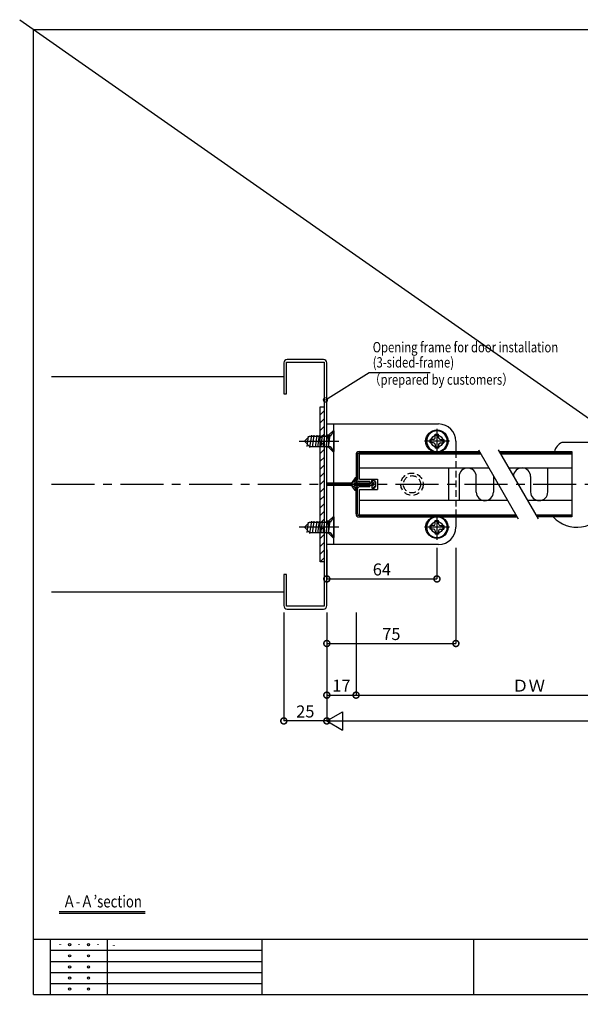
# Model space of a CAD drawing. Units: millimetres. Extents: x 440 to 9910, y -7400 to -4995.
# Drawn here: x 3297 to 3623, y -5678 to -5106 of the extents above; entities that cross this region are included whole.
import ezdxf
from ezdxf.enums import TextEntityAlignment as Align

# ---------------------------------------------------------------- set-up
doc = ezdxf.new("R2010")
doc.units = ezdxf.units.MM
doc.header["$LTSCALE"] = 20
doc.header["$PDMODE"] = 3
doc.header["$PDSIZE"] = 5
doc.linetypes.add('CENTER', pattern=[2, 1.25, -0.25, 0.25, -0.25])
doc.linetypes.add('HIDDEN', pattern=[0.375, 0.25, -0.125])
for name, color, linetype in [('01扉', 7, 'Continuous'), ('02壁', 7, 'Continuous'), ('03寸法扉', 4, 'Continuous'), ('05文字', 2, 'Continuous'), ('06用紙枠A', 7, 'Continuous')]:
    doc.layers.add(name, color=color, linetype=linetype)
doc.layers.add('AM_0', color=2, linetype='Continuous', lineweight=25)
doc.layers.add('印刷線', color=1, linetype='Continuous', plot=False)
doc.styles.get("Standard").update_dxf_attribs({"font": 'romans.shx', "bigfont": 'bigfont.shx'})
doc.styles.add('用紙枠', font='romans.shx', dxfattribs={"bigfont": 'bigfont.shx'})
doc.dimstyles.new('1：1', dxfattribs={"dimtxt": 7, "dimasz": 7, "dimexe": 0, "dimexo": 2, "dimgap": 2, "dimtad": 1, "dimdsep": 46, "dimtxsty": 'Standard', "dimblk": 'DOTSMALL', "dimcen": 3, "dimclrd": 4, "dimclre": 4, "dimclrt": 4, "dimadec": 0, "dimazin": 0, "dimtfac": 1, "dimtofl": 0, "dimtmove": 2, "dimatfit": 3, "dimldrblk": 'DOTSMALL', "dimfxl": 0, "dimtolj": 1, "dimtzin": 0, "dimlwd": -1, "dimlwe": -1, "dimarcsym": 0})

# ---------------------------------------------------------------- blocks, each defined once
blk = doc.blocks.new('_DotSmall')
at = {"layer": '03寸法扉', "color": 0, "linetype": 'ByBlock', "const_width": 0.5}
blk.add_lwpolyline([(-0.0625, 0, 1), (0.0625, 0, 1)], format="xyb", close=True, dxfattribs=at)
blk = doc.blocks.new('*D54')
at = {"layer": '03寸法扉', "color": 4}
for p, q in [((3450.38, -5450.52), (3450.38, -5513.52)), ((3475.38, -5450.52), (3475.38, -5513.52)), ((3475.38, -5513.52), (3450.38, -5513.52))]:
    blk.add_line(p, q, dxfattribs=at)
at = {"layer": 'Defpoints', "color": 0}
for p in [(3450.38, -5448.52), (3475.38, -5448.52), (3450.38, -5513.52)]:
    blk.add_point(p, dxfattribs=at)
at = {"layer": '03寸法扉', "color": 4, "xscale": 7, "yscale": 7, "zscale": 7, "rotation": 180}
blk.add_blockref('_DotSmall', (3450.38, -5513.52), dxfattribs=at)
at = {"layer": '03寸法扉', "color": 4, "xscale": 7, "yscale": 7, "zscale": 7}
blk.add_blockref('_DotSmall', (3475.38, -5513.52), dxfattribs=at)
at = {"layer": '03寸法扉', "color": 4, "insert": (3462.88, -5508.02), "char_height": 7, "attachment_point": 5}
blk.add_mtext('\\A1;25', dxfattribs=at)
blk = doc.blocks.new('*D55')
at = {"layer": '03寸法扉', "color": 4}
for p, q in [((3475.38, -5450.52), (3475.38, -5498.52)), ((3492.38, -5450.52), (3492.38, -5498.52)), ((3475.38, -5498.52), (3492.38, -5498.52))]:
    blk.add_line(p, q, dxfattribs=at)
at = {"layer": 'Defpoints', "color": 0}
for p in [(3475.38, -5448.52), (3492.38, -5448.52), (3492.38, -5498.52)]:
    blk.add_point(p, dxfattribs=at)
at = {"layer": '03寸法扉', "color": 4, "xscale": 7, "yscale": 7, "zscale": 7, "rotation": 180}
blk.add_blockref('_DotSmall', (3475.38, -5498.52), dxfattribs=at)
at = {"layer": '03寸法扉', "color": 4, "xscale": 7, "yscale": 7, "zscale": 7}
blk.add_blockref('_DotSmall', (3492.38, -5498.52), dxfattribs=at)
at = {"layer": '03寸法扉', "color": 4, "insert": (3483.88, -5493.02), "char_height": 7, "attachment_point": 5}
blk.add_mtext('\\A1;17', dxfattribs=at)
blk = doc.blocks.new('*D56')
at = {"layer": '03寸法扉', "color": 4}
for p, q in [((3492.38, -5450.52), (3492.38, -5498.52)), ((3692.88, -5450.52), (3692.88, -5498.52)), ((3492.38, -5498.52), (3692.88, -5498.52))]:
    blk.add_line(p, q, dxfattribs=at)
at = {"layer": 'Defpoints', "color": 0}
for p in [(3492.38, -5448.52), (3692.88, -5448.52), (3692.88, -5498.52)]:
    blk.add_point(p, dxfattribs=at)
at = {"layer": '03寸法扉', "color": 4, "xscale": 7, "yscale": 7, "zscale": 7, "rotation": 180}
blk.add_blockref('_DotSmall', (3492.38, -5498.52), dxfattribs=at)
at = {"layer": '03寸法扉', "color": 4, "xscale": 7, "yscale": 7, "zscale": 7}
blk.add_blockref('_DotSmall', (3692.88, -5498.52), dxfattribs=at)
at = {"layer": '03寸法扉', "color": 4, "insert": (3592.63, -5493.02), "char_height": 7, "attachment_point": 5}
blk.add_mtext('\\A1;ＤＷ', dxfattribs=at)
blk = doc.blocks.new('*D57')
at = {"layer": '03寸法扉', "color": 4}
for p, q in [((3475.38, -5450.52), (3475.38, -5513.52)), ((3935.38, -5450.52), (3935.38, -5513.52)), ((3475.38, -5513.52), (3935.38, -5513.52))]:
    blk.add_line(p, q, dxfattribs=at)
at = {"layer": 'Defpoints', "color": 0}
for p in [(3475.38, -5448.52), (3935.38, -5448.52), (3935.38, -5513.52)]:
    blk.add_point(p, dxfattribs=at)
at = {"layer": '03寸法扉', "color": 4, "xscale": 7, "yscale": 7, "zscale": 7, "rotation": 180}
blk.add_blockref('_DotSmall', (3475.38, -5513.52), dxfattribs=at)
at = {"layer": '03寸法扉', "color": 4, "xscale": 7, "yscale": 7, "zscale": 7}
blk.add_blockref('_DotSmall', (3935.38, -5513.52), dxfattribs=at)
at = {"layer": '03寸法扉', "color": 4, "insert": (3705.38, -5508.02), "char_height": 7, "attachment_point": 5}
blk.add_mtext('\\A1;Ｗ', dxfattribs=at)
blk = doc.blocks.new('*D65')
at = {"layer": '03寸法扉', "color": 4}
for p, q in [((3550.38, -5413.02), (3550.38, -5468.52)), ((3475.38, -5450.52), (3475.38, -5468.52)), ((3475.38, -5468.52), (3550.38, -5468.52))]:
    blk.add_line(p, q, dxfattribs=at)
at = {"layer": 'Defpoints', "color": 0}
for p in [(3550.38, -5411.02), (3475.38, -5448.52), (3550.38, -5468.52)]:
    blk.add_point(p, dxfattribs=at)
at = {"layer": '03寸法扉', "color": 4, "xscale": 7, "yscale": 7, "zscale": 7, "rotation": 180}
blk.add_blockref('_DotSmall', (3475.38, -5468.52), dxfattribs=at)
at = {"layer": '03寸法扉', "color": 4, "xscale": 7, "yscale": 7, "zscale": 7}
blk.add_blockref('_DotSmall', (3550.38, -5468.52), dxfattribs=at)
at = {"layer": '03寸法扉', "color": 4, "insert": (3512.88, -5463.02), "char_height": 7, "attachment_point": 5}
blk.add_mtext('\\A1;75', dxfattribs=at)
blk = doc.blocks.new('*D66')
at = {"layer": '03寸法扉', "color": 4}
for p, q in [((3475.38, -5414.02), (3475.38, -5431.02)), ((3539.38, -5413.02), (3539.38, -5431.02)), ((3475.38, -5431.02), (3539.38, -5431.02))]:
    blk.add_line(p, q, dxfattribs=at)
at = {"layer": 'Defpoints', "color": 0}
for p in [(3475.38, -5412.02), (3539.38, -5411.02), (3539.38, -5431.02)]:
    blk.add_point(p, dxfattribs=at)
at = {"layer": '03寸法扉', "color": 4, "xscale": 7, "yscale": 7, "zscale": 7, "rotation": 180}
blk.add_blockref('_DotSmall', (3475.38, -5431.02), dxfattribs=at)
at = {"layer": '03寸法扉', "color": 4, "xscale": 7, "yscale": 7, "zscale": 7}
blk.add_blockref('_DotSmall', (3539.38, -5431.02), dxfattribs=at)
at = {"layer": '03寸法扉', "color": 4, "insert": (3507.38, -5425.52), "char_height": 7, "attachment_point": 5}
blk.add_mtext('\\A1;64', dxfattribs=at)

msp = doc.modelspace()

# ---------------------------------------------------------------- hatches: boundary and pattern name
at = {"layer": '01扉'}
h = msp.add_hatch(dxfattribs=at)
h.set_pattern_fill('ANSI31', color=5, scale=0.3, style=0)
h.set_pattern_definition([(45, (-13.9409, -10353.1181), (-0.67351921, 0.67351921), [])])
h.paths.add_polyline_path([(3475.3803, -5375.4573), (3475.3803, -5376.5744), (3489.3514, -5376.7107, -0.24817415), (3490.1737, -5377.1559), (3491.8803, -5379.7158), (3492.3803, -5379.7158), (3491.5997, -5377.3739, -0.51191829), (3492.074, -5376.7158), (3502.0803, -5376.7158, 0.41421356), (3502.5803, -5376.2158), (3502.5803, -5375.8158, 0.41421356), (3502.0803, -5375.3158), (3492.074, -5375.3158, -0.51191829), (3491.5997, -5374.6577), (3492.3803, -5372.3158), (3491.8803, -5372.3158), (3490.1737, -5374.8757, -0.24817415), (3489.3514, -5375.321)])
h.paths.add_polyline_path([(3503.5803, -5374.6158, 0.41421356), (3502.5803, -5373.6158), (3501.7803, -5373.6158, 0.41421356), (3501.5803, -5373.8158), (3501.5803, -5375.3158), (3502.0803, -5375.3158, -0.41421356), (3502.5803, -5375.8158), (3502.5803, -5376.2158, -0.41421356), (3502.0803, -5376.7158), (3501.5803, -5376.7158), (3501.5803, -5378.2158, 0.41421356), (3501.7803, -5378.4158), (3502.5803, -5378.4158, 0.41421356), (3503.5803, -5377.4158)])
at = {"layer": '02壁'}
h = msp.add_hatch(dxfattribs=at)
h.set_pattern_fill('ANSI31', color=5, style=0)
h.set_pattern_definition([(45, (-3227.9804, 2961.8114), (-2.245064, 2.245064), [])])
h.paths.add_polyline_path([(3473.7803, -5331.0158), (3471.4803, -5331.0158), (3471.4803, -5421.0158), (3473.7803, -5421.0158)])

# ---------------------------------------------------------------- linework, layer by layer
at = {"layer": '01扉', "color": 7}
for p, q in [((3475.3803, -5411.0158), (3475.3803, -5341.0158)), ((3475.3803, -5341.0158), (3540.3803, -5341.0158)), ((3479.3803, -5411.0158), (3479.3803, -5341.0158)), ((3466.5014, -5347.5158), (3465.3803, -5354.6999)), ((3466.9825, -5354.5158), (3468.0543, -5347.5158)), ((3469.6072, -5347.5158), (3468.5355, -5354.5158)), ((3470.0884, -5354.5158), (3471.1602, -5347.5158)), ((3472.7131, -5347.5158), (3472.5791, -5348.0158)), ((3473.1942, -5354.5158), (3474.266, -5347.5158)), ((3475.8189, -5347.5158), (3474.7471, -5354.5158)), ((3476.3803, -5347.5158), (3475.3803, -5347.5158)), ((3476.3, -5354.5158), (3477.3803, -5347.4842)), ((3479.3803, -5344.5158), (3476.3803, -5347.5158)), ((3476.3803, -5347.5158), (3476.3803, -5354.5158)), ((3479.3803, -5345.0158), (3477.3803, -5348.0158)), ((3479.3803, -5345.0158), (3479.3803, -5357.0158)), ((3538.3803, -5349.0158), (3538.3803, -5347.0158)), ((3538.3803, -5347.0158), (3540.3803, -5347.0158)), ((3539.3803, -5343.8158), (3539.3803, -5358.2158)), ((3540.3803, -5349.0158), (3540.3803, -5347.0158)), ((3459.3803, -5351.0158), (3482.3803, -5351.0158)), ((3462.3803, -5351.0158), (3465.3803, -5348.0158)), ((3462.3803, -5351.0158), (3465.3803, -5354.0158)), ((3464.0107, -5354.0158), (3464.8145, -5348.0158)), ((3465.3803, -5348.0158), (3477.3803, -5348.0158)), ((3465.3803, -5348.0158), (3477.2803, -5348.0158)), ((3472.5791, -5348.0158), (3471.6413, -5354.5158)), ((3546.5803, -5351.0158), (3532.1803, -5351.0158)), ((3535.3803, -5352.0158), (3535.3803, -5350.0158)), ((3537.3803, -5350.0158), (3535.3803, -5350.0158)), ((3537.3803, -5352.0158), (3535.3803, -5352.0158)), ((3538.3803, -5353.0158), (3538.3803, -5355.0158)), ((3540.3803, -5353.0158), (3540.3803, -5355.0158)), ((3541.3803, -5350.0158), (3543.3803, -5350.0158)), ((3541.3803, -5352.0158), (3543.3803, -5352.0158)), ((3543.3803, -5350.0158), (3543.3803, -5352.0158)), ((3550.3803, -5351.0158), (3550.3803, -5357.0158)), ((3629.6857, -5351.8158), (3611.9247, -5351.8158)), ((3465.3803, -5354.0158), (3477.3803, -5354.0158)), ((3465.3803, -5354.0158), (3477.2803, -5354.0158)), ((3476.3803, -5354.5158), (3475.3803, -5354.5158)), ((3479.3803, -5357.5158), (3476.3803, -5354.5158)), ((3477.3803, -5354.0158), (3479.3803, -5357.0158)), ((3540.3803, -5355.0158), (3538.3803, -5355.0158)), ((3563.4718, -5356.0158), (3586.5658, -5396.0158)), ((3575.0188, -5356.0158), (3598.1128, -5396.0158)), ((3575.5961, -5357.0158), (3617.7029, -5357.0158)), ((3617.7029, -5357.8158), (3576.058, -5357.8158)), ((3617.7029, -5357.0158), (3617.7029, -5365.5158)), ((3494.3803, -5366.5158), (3569.5339, -5366.5158)), ((3546.1803, -5366.5158), (3546.1803, -5385.5158)), ((3581.081, -5366.5158), (3617.7029, -5366.5158)), ((3603.8098, -5380.5158), (3603.8098, -5366.5158)), ((3617.7029, -5365.5158), (3617.7029, -5386.5158)), ((3552.2022, -5371.5853), (3552.2022, -5385.5158)), ((3562.2022, -5380.5853), (3562.2022, -5371.5853)), ((3572.2022, -5371.5853), (3572.2022, -5380.5853)), ((3593.8098, -5371.5158), (3593.8098, -5380.5158)), ((3580.5036, -5385.5158), (3494.3803, -5385.5158)), ((3617.7029, -5385.5158), (3592.0506, -5385.5158)), ((3617.7029, -5386.5158), (3617.7029, -5395.0158)), ((3462.3803, -5401.0158), (3465.3803, -5398.0158)), ((3464.0107, -5404.0158), (3464.8145, -5398.0158)), ((3466.5014, -5397.5158), (3465.3803, -5404.6999)), ((3465.3803, -5398.0158), (3477.3803, -5398.0158)), ((3465.3803, -5398.0158), (3477.2803, -5398.0158)), ((3466.9825, -5404.5158), (3468.0543, -5397.5158)), ((3469.6072, -5397.5158), (3468.5355, -5404.5158)), ((3470.0884, -5404.5158), (3471.1602, -5397.5158)), ((3472.5791, -5398.0158), (3471.6413, -5404.5158)), ((3472.7131, -5397.5158), (3472.5791, -5398.0158)), ((3473.1942, -5404.5158), (3474.266, -5397.5158)), ((3475.8189, -5397.5158), (3474.7471, -5404.5158)), ((3476.3803, -5397.5158), (3475.3803, -5397.5158)), ((3476.3, -5404.5158), (3477.3803, -5397.4842)), ((3479.3803, -5394.5158), (3476.3803, -5397.5158)), ((3476.3803, -5397.5158), (3476.3803, -5404.5158)), ((3479.3803, -5395.0158), (3477.3803, -5398.0158)), ((3479.3803, -5395.0158), (3479.3803, -5407.0158)), ((3538.3803, -5399.0158), (3538.3803, -5397.0158)), ((3538.3803, -5397.0158), (3540.3803, -5397.0158)), ((3539.3803, -5393.8158), (3539.3803, -5408.2158)), ((3540.3803, -5399.0158), (3540.3803, -5397.0158)), ((3550.3803, -5395.0158), (3550.3803, -5401.0158)), ((3597.0736, -5394.2158), (3617.7029, -5394.2158)), ((3617.7029, -5395.0158), (3597.5354, -5395.0158)), ((3482.3803, -5401.0158), (3459.3803, -5401.0158)), ((3462.3803, -5401.0158), (3465.3803, -5404.0158)), ((3465.3803, -5404.0158), (3477.3803, -5404.0158)), ((3465.3803, -5404.0158), (3477.2803, -5404.0158)), ((3476.3803, -5404.5158), (3475.3803, -5404.5158)), ((3479.3803, -5407.5158), (3476.3803, -5404.5158)), ((3477.3803, -5404.0158), (3479.3803, -5407.0158)), ((3546.5803, -5401.0158), (3532.1803, -5401.0158)), ((3535.3803, -5402.0158), (3535.3803, -5400.0158)), ((3537.3803, -5400.0158), (3535.3803, -5400.0158)), ((3537.3803, -5402.0158), (3535.3803, -5402.0158)), ((3538.3803, -5403.0158), (3538.3803, -5405.0158)), ((3540.3803, -5405.0158), (3538.3803, -5405.0158)), ((3540.3803, -5403.0158), (3540.3803, -5405.0158)), ((3541.3803, -5400.0158), (3543.3803, -5400.0158)), ((3541.3803, -5402.0158), (3543.3803, -5402.0158)), ((3543.3803, -5400.0158), (3543.3803, -5402.0158)), ((3540.3803, -5411.0158), (3475.3803, -5411.0158))]:
    msp.add_line(p, q, dxfattribs=at)
at = {"layer": '01扉'}
for p, q in [((3492.3803, -5358.8159), (3492.3803, -5373.5158)), ((3493.1803, -5358.8158), (3493.1803, -5373.5158)), ((3494.1803, -5357.0158), (3564.0491, -5357.0158)), ((3494.1803, -5357.8158), (3564.511, -5357.8158)), ((3489.3514, -5375.321), (3475.3803, -5375.4573)), ((3475.3803, -5375.4573), (3475.3803, -5376.5744)), ((3491.8803, -5372.3158), (3490.1737, -5374.8757)), ((3491.5997, -5374.6577), (3492.3803, -5372.3158)), ((3492.3803, -5372.3158), (3491.8803, -5372.3158)), ((3502.0803, -5375.3158), (3492.074, -5375.3158)), ((3500.3803, -5374.5158), (3494.1803, -5374.5158)), ((3494.1804, -5375.3158), (3500.3803, -5375.3158)), ((3500.3803, -5374.5158), (3500.3803, -5375.3158)), ((3501.5803, -5375.3158), (3501.5803, -5373.8158)), ((3502.5803, -5373.6158), (3501.7803, -5373.6158)), ((3502.5803, -5375.8158), (3502.5803, -5376.2158)), ((3503.5803, -5374.6158), (3503.5803, -5377.4158)), ((3475.3803, -5376.5744), (3489.3514, -5376.7107)), ((3491.8803, -5379.7158), (3490.1737, -5377.1559)), ((3491.5997, -5377.3739), (3492.3803, -5379.7158)), ((3492.3803, -5379.7158), (3491.8803, -5379.7158)), ((3502.0803, -5376.7158), (3492.074, -5376.7158)), ((3492.3803, -5393.2157), (3492.3803, -5378.5158)), ((3493.1803, -5393.2158), (3493.1803, -5378.5158)), ((3500.3803, -5377.5158), (3494.1803, -5377.5158)), ((3494.1804, -5376.7158), (3500.3803, -5376.7158)), ((3500.3803, -5377.5158), (3500.3803, -5376.7158)), ((3501.5803, -5376.7158), (3501.5803, -5378.2158)), ((3502.5803, -5378.4158), (3501.7803, -5378.4158)), ((3494.1803, -5394.2158), (3585.5265, -5394.2158)), ((3494.1803, -5395.0158), (3585.9884, -5395.0158))]:
    msp.add_line(p, q, dxfattribs=at)
at = {"layer": '01扉', "color": 7, "linetype": 'HIDDEN', "ltscale": 0.75}
msp.add_line((3550.3803, -5357.0158), (3550.3803, -5395.0158), dxfattribs=at)
at = {"layer": '01扉', "color": 7}
for centre, radius in [((3539.3803, -5351.0158), 6.5), ((3539.3803, -5351.0158), 3.5), ((3539.3803, -5401.0158), 6.5), ((3539.3803, -5401.0158), 3.5)]:
    msp.add_circle(centre, radius, dxfattribs=at)
at = {"layer": '01扉', "color": 7, "linetype": 'HIDDEN', "ltscale": 0.75}
for radius in [6.5, 5]:
    msp.add_circle((3524.8803, -5376.0158), radius, dxfattribs=at)
at = {"layer": '01扉', "color": 7}
for centre, radius, start, end in [((3540.3803, -5351.0158), 10, 0, 90), ((3539.3803, -5351.0158), 6, 288.194872, 251.805128), ((3537.3803, -5349.0158), 1, 270, 0), ((3537.3803, -5353.0158), 1, 0, 90), ((3541.3803, -5349.0158), 1, 180, 270), ((3541.3803, -5353.0158), 1, 90, 180), ((3614.4639, -5358.1325), 6.8079, 111.895397, 170.559698), ((3557.2022, -5371.5853), 5, 0, 180), ((3588.8098, -5371.5158), 5, 0, 177.001363), ((3577.2022, -5371.5853), 5, 175.208735, 180), ((3567.2022, -5380.5853), 5, 180, 0), ((3598.8098, -5380.5158), 5, 180, 0), ((3620.7181, -5381.931), 19.0311, 223.436499, 333.186001), ((3539.3803, -5401.0158), 6, 108.194872, 71.805128), ((3537.3803, -5399.0158), 1, 270, 0), ((3541.3803, -5399.0158), 1, 180, 270), ((3537.3803, -5403.0158), 1, 0, 90), ((3540.3803, -5401.0158), 10, 270, 0), ((3541.3803, -5403.0158), 1, 90, 180)]:
    msp.add_arc(centre, radius, start, end, dxfattribs=at)
at = {"layer": '01扉'}
for centre, radius, start, end in [((3494.1803, -5358.8158), 1.8, 89.996903, 180.003103), ((3494.1803, -5358.8158), 1, 90, 180), ((3489.3416, -5374.321), 1, 270.558965, 326.309932), ((3492.074, -5374.8158), 0.5, 161.565051, 270), ((3494.1803, -5373.5158), 1.8, 179.996894, 270.003116), ((3494.1803, -5373.5158), 1, 180, 270), ((3501.7803, -5373.8158), 0.2, 90, 180), ((3502.0803, -5375.8158), 0.5, 0, 90), ((3502.0803, -5376.2158), 0.5, 270, 0), ((3502.5803, -5374.6158), 1, 0, 90), ((3489.3416, -5377.7106), 1, 33.690068, 89.441035), ((3492.074, -5377.2158), 0.5, 90, 198.434949), ((3494.1803, -5378.5158), 1.8, 89.996884, 180.003106), ((3494.1803, -5378.5158), 1, 90, 180), ((3501.7803, -5378.2158), 0.2, 180, 270), ((3502.5803, -5377.4158), 1, 270, 0), ((3494.1803, -5393.2158), 1.8, 179.996897, 270.003097), ((3494.1803, -5393.2158), 1, 180, 270)]:
    msp.add_arc(centre, radius, start, end, dxfattribs=at)
at = {"layer": '02壁', "color": 7}
for p, q in [((3315.3803, -5313.5158), (3450.3803, -5313.5158)), ((3315.3803, -5438.5158), (3450.3803, -5438.5158))]:
    msp.add_line(p, q, dxfattribs=at)
at = {"layer": '02壁', "color": 5, "linetype": 'CENTER'}
msp.add_line((3315.3803, -5376.0158), (4095.3803, -5376.0158), dxfattribs=at)
at = {"layer": '02壁', "color": 7}
msp.add_lwpolyline([(3450.3803, -5446.5158, 0.41421356), (3452.3803, -5448.5158), (3473.3803, -5448.5158, 0.41421356), (3475.3803, -5446.5158), (3475.3803, -5305.5158, 0.41421356), (3473.3803, -5303.5158), (3452.3803, -5303.5158, 0.41421356), (3450.3803, -5305.5158), (3450.3803, -5323.5158), (3451.9803, -5323.5158), (3451.9803, -5305.1158), (3473.7803, -5305.1158), (3473.7803, -5446.9158), (3451.9803, -5446.9158), (3451.9803, -5428.5158), (3450.3803, -5428.5158)], format="xyb", close=True, dxfattribs=at)
msp.add_lwpolyline([(3471.4803, -5331.0158), (3473.7803, -5331.0158), (3473.7803, -5421.0158), (3471.4803, -5421.0158)], close=True, dxfattribs=at)
at = {"layer": '03寸法扉'}
for p, q in [((3475.3803, -5513.5158), (3484.4878, -5508.2576)), ((3475.3803, -5513.5158), (3484.4878, -5508.2576)), ((3475.3803, -5513.5158), (3484.4878, -5518.774)), ((3475.3803, -5513.5158), (3484.4878, -5518.774)), ((3484.4878, -5508.2576), (3484.4878, -5518.774)), ((3484.4878, -5508.2576), (3484.4878, -5518.774))]:
    msp.add_line(p, q, dxfattribs=at)
at = {"layer": '05文字'}
for p, q in [((3319.8911, -5624.2681), (3369.8911, -5624.2681)), ((3319.8911, -5625.2681), (3369.8911, -5625.2681))]:
    msp.add_line(p, q, dxfattribs=at)
msp.add_lwpolyline([(3474.6079, -5326.9971), (3499.963, -5311.0691), (3535.4478, -5311.0691)], dxfattribs=at)
at = {"layer": '06用紙枠A', "color": 3}
for p, q in [((3304.8911, -5111.7635), (4105.8695, -5111.7635)), ((3304.8911, -5672.5111), (3304.8911, -5111.7635)), ((3304.8911, -5640.2681), (4105.8695, -5640.2681)), ((3560.8761, -5672.5111), (3560.8761, -5640.2681)), ((3304.8911, -5672.5111), (4105.8695, -5672.5111))]:
    msp.add_line(p, q, dxfattribs=at)
at = {"layer": '06用紙枠A', "color": 2}
for p, q in [((3314.8867, -5672.5111), (3314.8867, -5640.2681)), ((3314.8867, -5646.7167), (3437.8807, -5646.7167)), ((3314.8867, -5653.1653), (3437.8807, -5653.1653)), ((3314.8867, -5659.6139), (3437.8807, -5659.6139)), ((3314.8867, -5666.0625), (3437.8807, -5666.0625))]:
    msp.add_line(p, q, dxfattribs=at)
at = {"layer": '06用紙枠A', "color": 2, "linetype": 'Continuous'}
msp.add_line((3347.8831, -5672.5111), (3347.8831, -5640.2681), dxfattribs=at)
at = {"layer": '06用紙枠A', "color": 3, "linetype": 'Continuous'}
for p, q in [((3437.8807, -5672.5111), (3437.8807, -5640.2681)), ((3560.8746, -5672.5111), (3560.8746, -5640.2681))]:
    msp.add_line(p, q, dxfattribs=at)
at = {"layer": '06用紙枠A', "color": 2}
for centre in [(3325.8867, -5643.4924), (3336.8867, -5643.4924), (3325.8867, -5649.941), (3336.8867, -5649.941), (3325.8867, -5656.3896), (3336.8867, -5656.3896), (3325.8867, -5662.8382), (3336.8867, -5662.8382), (3325.8867, -5669.2868), (3336.8867, -5669.2868)]:
    msp.add_circle(centre, 0.6537, dxfattribs=at)
at = {"layer": 'AM_0', "linetype": 'Continuous'}
for p, q in [((3494.3803, -5358.2658), (3564.7708, -5358.2658)), ((3494.3803, -5373.0158), (3494.3803, -5358.2658)), ((3576.3178, -5358.2658), (3617.7029, -5358.2658)), ((3494.3803, -5393.7658), (3494.3803, -5379.0158)), ((3494.3803, -5393.7658), (3585.2667, -5393.7658)), ((3596.8137, -5393.7658), (3617.7029, -5393.7658))]:
    msp.add_line(p, q, dxfattribs=at)
at = {"layer": 'AM_0'}
for p, q in [((3494.3803, -5373.0158), (3504.8803, -5373.0158)), ((3504.8803, -5373.0158), (3504.8803, -5379.0158)), ((3494.3803, -5379.0158), (3504.8803, -5379.0158))]:
    msp.add_line(p, q, dxfattribs=at)
at = {"layer": '印刷線'}
msp.add_line((3296.8813, -5106.156), (4113.8793, -5678.1186), dxfattribs=at)

# ---------------------------------------------------------------- block references
at = {"layer": '05文字', "xscale": -5.000000000000016, "yscale": 5, "zscale": 5, "rotation": 299.9999999999998}
msp.add_blockref('_DotSmall', (3474.6079, -5326.9971), dxfattribs=at)

# ---------------------------------------------------------------- texts
at = {"layer": '05文字', "width": 0.8}
for s, p in [('Opening frame for door installation', (3502.056, -5296.3865)), ('(3-sided-frame)', (3502.056, -5305.2032)), ('（prepared by customers）', (3500.056, -5315.2032))]:
    msp.add_text(s, height=6, dxfattribs=at).set_placement(p, align=Align.MIDDLE_LEFT)
msp.add_text('Ａ-Ａ’section', height=7, dxfattribs=at).set_placement((3344.8911, -5619.2681), align=Align.MIDDLE)
at = {"layer": '06用紙枠A', "color": 7, "linetype": 'Continuous', "style": '用紙枠', "width": 0.9}
for p in [(3320.3867, -5643.4924), (3331.3867, -5643.4924), (3342.3867, -5643.4924)]:
    msp.add_text('-', height=4, dxfattribs=at).set_placement(p, align=Align.MIDDLE)
msp.add_text('-', height=4, dxfattribs=at).set_placement((3350.7311, -5643.4924), align=Align.MIDDLE_LEFT)

# ---------------------------------------------------------------- dimensions: what is measured, and where the dimension line sits
at = {"layer": '03寸法扉'}
dim = msp.add_linear_dim(base=(3550.3804, -5468.5158), p1=(3475.3803, -5448.5158), p2=(3550.3804, -5411.0158), dimstyle='1：1', dxfattribs=at)
dim.commit()
dim.dimension.update_dxf_attribs({"geometry": '*D65', "text_midpoint": (3512.8804, -5463.0158)})
for base, p1, p2, picture, middle in [((3539.3804, -5431.0158), (3475.3803, -5412.0158), (3539.3804, -5411.0158), '*D66', (3507.3804, -5425.5158)), ((3450.3803, -5513.5158), (3475.3803, -5448.5158), (3450.3803, -5448.5158), '*D54', (3462.8803, -5508.0158))]:
    dim = msp.add_linear_dim(base=base, p1=p1, p2=p2, angle=180, dimstyle='1：1', dxfattribs=at)
    dim.commit()
    dim.dimension.update_dxf_attribs({"geometry": picture, "text_midpoint": middle})
at = {"layer": '03寸法扉', "color": 5}
dim = msp.add_linear_dim(base=(3492.3803, -5498.5158), p1=(3475.3803, -5448.5158), p2=(3492.3803, -5448.5158), dimstyle='1：1', dxfattribs=at)
dim.commit()
dim.dimension.update_dxf_attribs({"geometry": '*D55', "text_midpoint": (3483.8803, -5493.0158)})
at = {"layer": '03寸法扉'}
for base, p1, p2, text, picture, middle in [((3935.3803, -5513.5158), (3475.3803, -5448.5158), (3935.3803, -5448.5158), 'Ｗ', '*D57', (3705.3803, -5508.0158)), ((3692.8803, -5498.5158), (3492.3803, -5448.5158), (3692.8803, -5448.5158), 'ＤＷ', '*D56', (3592.6303, -5493.0158))]:
    dim = msp.add_linear_dim(base=base, p1=p1, p2=p2, text=text, dimstyle='1：1', dxfattribs=at)
    dim.commit()
    dim.dimension.update_dxf_attribs({"geometry": picture, "text_midpoint": middle})

doc.saveas('drawing.dxf')
